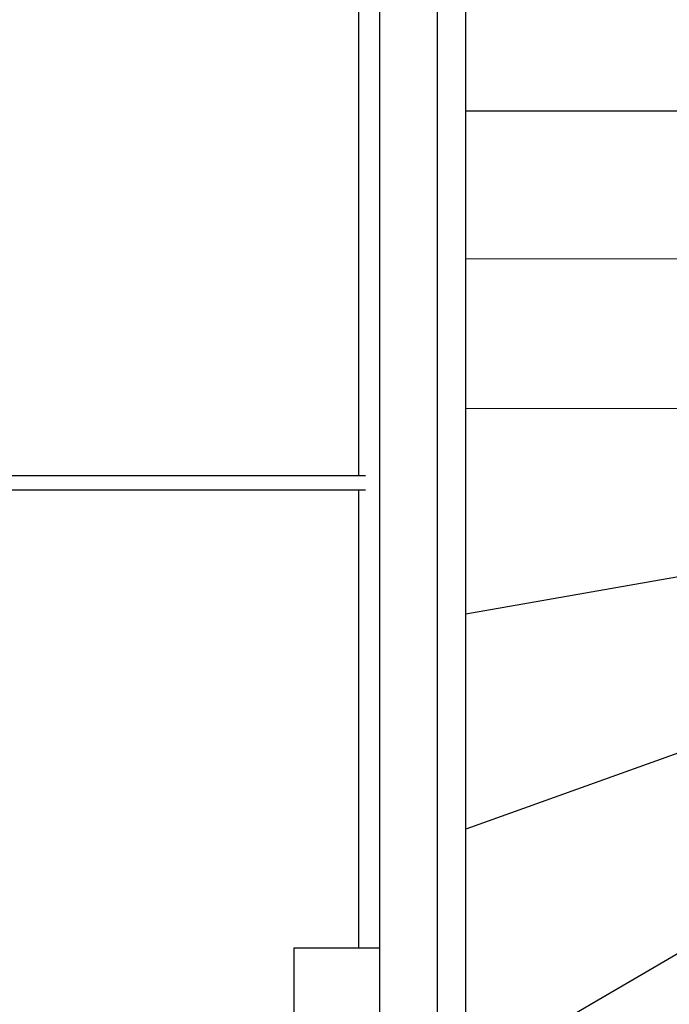
# Model space of a CAD drawing. Units: millimetres. Extents: x 142419 to 1177303, y -324794 to 285648.
# Drawn here: x 155384 to 159921, y 236433 to 243311 of the extents above; entities that cross this region are included whole.
import ezdxf

# ---------------------------------------------------------------- set-up
doc = ezdxf.new("R2010")
doc.units = ezdxf.units.MM
for name, color, linetype in [('MBP-BASE-COLUMN-ENGAGED', 3, 'Continuous'), ('MBP-BASE-RAMP', 2, 'Continuous'), ('MBP-BASE-WALL', 3, 'Continuous')]:
    doc.layers.add(name, color=color, linetype=linetype)

msp = doc.modelspace()

# ---------------------------------------------------------------- linework, layer by layer
at = {"layer": 'MBP-BASE-COLUMN-ENGAGED'}
msp.add_lwpolyline([(157299.27176, 236224.20075), (157899.27176, 236224.20075), (157899.27176, 236824.20075), (157299.27176, 236824.20075)], close=True, dxfattribs=at)
at = {"layer": 'MBP-BASE-RAMP', "color": 253, "linetype": 'Continuous'}
for p, q in [((160115.66032, 242672.02475), (158500.01906, 242672.83113)), ((160159.12811, 241637.16789), (158499.91833, 241641.86124)), ((160307.97778, 240592.61977), (158499.81608, 240595.31093)), ((160253.83362, 239466.06383), (158499.67567, 239158.28162)), ((160540.98234, 238388.84843), (158499.52898, 237656.84044)), ((161078.87736, 237426.73043), (158499.35963, 235923.5139))]:
    msp.add_line(p, q, dxfattribs=at)
at = {"layer": 'MBP-BASE-WALL'}
for p, q in [((158299.27176, 250300.54029), (158299.27176, 234024.20075)), ((158499.27176, 235024.20075), (158500.76431, 250300.54029)), ((157749.27176, 243539.20075), (157749.27176, 240124.20075)), ((157899.27176, 236824.20075), (157899.27176, 243539.20075)), ((157799.27176, 240124.20075), (154445.27176, 240124.20075)), ((157799.27176, 240024.20075), (154445.27176, 240024.20075)), ((157749.27176, 240024.20075), (157749.27176, 236824.20075))]:
    msp.add_line(p, q, dxfattribs=at)

doc.saveas('drawing.dxf')
